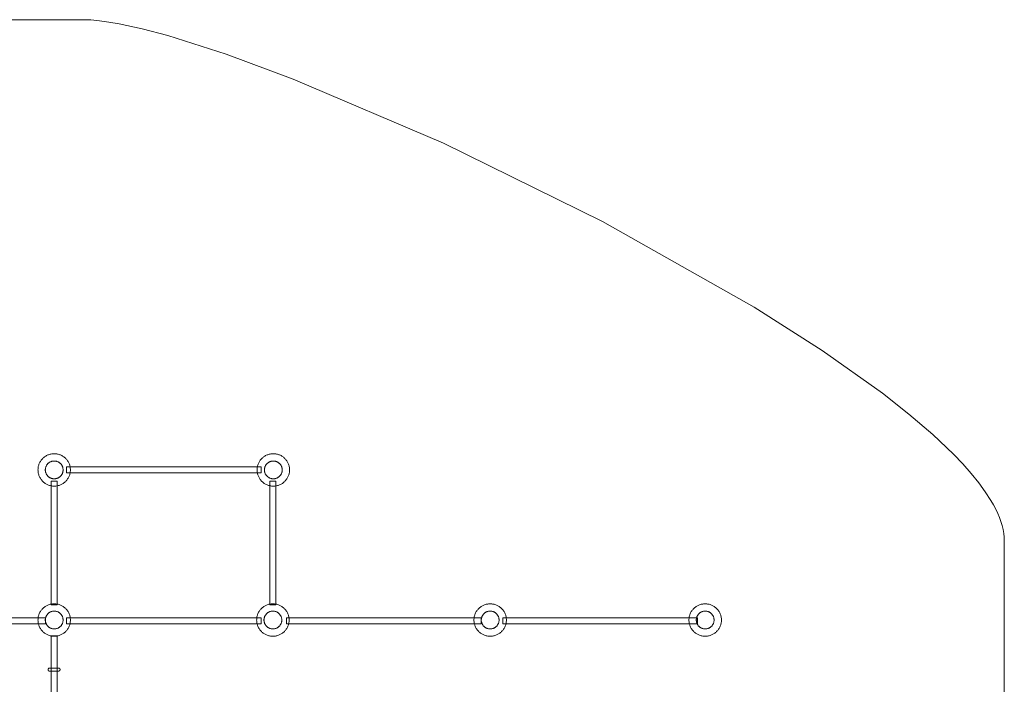
# Model space of a CAD drawing. Units: millimetres. Extents: x -71897 to -62917, y -17542 to -10572.
# Drawn here: x -68138 to -62917, y -14098 to -10572 of the extents above; entities that cross this region are included whole.
import ezdxf

# ---------------------------------------------------------------- set-up
doc = ezdxf.new("R2010")
doc.units = ezdxf.units.MM
doc.linetypes.add('K5LT32777', pattern=[0])
doc.layers.get('0').update_dxf_attribs({"true_color": 0x5890e1})

# ---------------------------------------------------------------- blocks, each defined once
blk = doc.blocks.new('U8')
at = {"color": 33, "linetype": 'K5LT32777', "lineweight": 18, "true_color": 0xe18f57}
blk.add_lwpolyline([(-67868.9, -13756.6), (-67869, -13752.1), (-67869.4, -13747.8), (-67869.9, -13743.5), (-67870.7, -13739.2), (-67871.6, -13735.1), (-67872.8, -13731), (-67874.1, -13727), (-67875.7, -13723.1), (-67877.4, -13719.3), (-67879.3, -13715.6), (-67881.4, -13712), (-67883.6, -13708.5), (-67886, -13705.1), (-67888.6, -13701.9), (-67891.3, -13698.8), (-67894.1, -13695.8), (-67897.1, -13692.9), (-67900.2, -13690.2), (-67903.5, -13687.7), (-67906.8, -13685.3), (-67910.3, -13683), (-67913.9, -13681), (-67917.6, -13679.1), (-67921.4, -13677.3), (-67925.4, -13675.8), (-67929.3, -13674.4), (-67933.4, -13673.3), (-67937.6, -13672.3), (-67941.8, -13671.6), (-67946.1, -13671), (-67950.5, -13670.7), (-67954.9, -13670.6), (-67959.3, -13670.7), (-67963.7, -13671), (-67968, -13671.6), (-67972.2, -13672.3), (-67976.4, -13673.3), (-67980.5, -13674.4), (-67984.5, -13675.8), (-67988.4, -13677.3), (-67992.2, -13679.1), (-67995.9, -13681), (-67999.5, -13683), (-68003, -13685.3), (-68006.3, -13687.7), (-68009.6, -13690.2), (-68012.7, -13692.9), (-68015.7, -13695.8), (-68018.6, -13698.8), (-68021.3, -13701.9), (-68023.8, -13705.1), (-68026.2, -13708.5), (-68028.4, -13712), (-68030.5, -13715.6), (-68032.4, -13719.3), (-68034.1, -13723.1), (-68035.7, -13727), (-68037, -13731), (-68038.2, -13735.1), (-68039.2, -13739.2), (-68039.9, -13743.5), (-68040.5, -13747.8), (-68040.8, -13752.1), (-68040.9, -13756.6), (-68040.8, -13761), (-68040.5, -13765.4), (-68039.9, -13769.7), (-68039.2, -13773.9), (-68038.2, -13778), (-68037, -13782.1), (-68035.7, -13786.1), (-68034.1, -13790), (-68032.4, -13793.8), (-68030.5, -13797.5), (-68028.4, -13801.1), (-68026.2, -13804.6), (-68023.8, -13808), (-68021.3, -13811.3), (-68018.6, -13814.4), (-68015.7, -13817.4), (-68012.7, -13820.2), (-68009.6, -13822.9), (-68006.3, -13825.5), (-68003, -13827.9), (-67999.5, -13830.1), (-67995.9, -13832.2), (-67992.2, -13834.1), (-67988.4, -13835.8), (-67984.5, -13837.3), (-67980.5, -13838.7), (-67976.4, -13839.9), (-67972.2, -13840.8), (-67968, -13841.6), (-67963.7, -13842.1), (-67959.3, -13842.5), (-67954.9, -13842.6), (-67950.5, -13842.5), (-67946.1, -13842.1), (-67941.8, -13841.6), (-67937.6, -13840.8), (-67933.4, -13839.9), (-67929.3, -13838.7), (-67925.4, -13837.3), (-67921.4, -13835.8), (-67917.6, -13834.1), (-67913.9, -13832.2), (-67910.3, -13830.1), (-67906.8, -13827.9), (-67903.5, -13825.5), (-67900.2, -13822.9), (-67897.1, -13820.2), (-67894.1, -13817.4), (-67891.3, -13814.4), (-67888.6, -13811.3), (-67886, -13808), (-67883.6, -13804.6), (-67881.4, -13801.1), (-67879.3, -13797.5), (-67877.4, -13793.8), (-67875.7, -13790), (-67874.1, -13786.1), (-67872.8, -13782.1), (-67871.6, -13778), (-67870.7, -13773.9), (-67869.9, -13769.7), (-67869.4, -13765.4), (-67869, -13761)], close=True, dxfattribs=at)
blk = doc.blocks.new('U9')
at = {"color": 33, "linetype": 'K5LT32777', "lineweight": 18, "true_color": 0xe18f57}
blk.add_lwpolyline([(-67907.7, -13756.6), (-67907.8, -13754.1), (-67908, -13751.7), (-67908.3, -13749.4), (-67908.7, -13747.1), (-67909.2, -13744.8), (-67909.8, -13742.5), (-67910.6, -13740.4), (-67911.4, -13738.2), (-67912.4, -13736.1), (-67913.4, -13734.1), (-67914.6, -13732.1), (-67915.8, -13730.2), (-67917.1, -13728.3), (-67918.5, -13726.6), (-67920, -13724.8), (-67921.5, -13723.2), (-67923.2, -13721.6), (-67924.9, -13720.2), (-67926.7, -13718.8), (-67928.5, -13717.4), (-67930.4, -13716.2), (-67932.4, -13715.1), (-67934.5, -13714), (-67936.5, -13713.1), (-67938.7, -13712.2), (-67940.9, -13711.5), (-67943.1, -13710.9), (-67945.4, -13710.3), (-67947.7, -13709.9), (-67950.1, -13709.6), (-67952.5, -13709.4), (-67954.9, -13709.4), (-67957.3, -13709.4), (-67959.7, -13709.6), (-67962.1, -13709.9), (-67964.4, -13710.3), (-67966.7, -13710.9), (-67968.9, -13711.5), (-67971.1, -13712.2), (-67973.3, -13713.1), (-67975.4, -13714), (-67977.4, -13715.1), (-67979.4, -13716.2), (-67981.3, -13717.4), (-67983.1, -13718.8), (-67984.9, -13720.2), (-67986.6, -13721.6), (-67988.3, -13723.2), (-67989.8, -13724.8), (-67991.3, -13726.6), (-67992.7, -13728.3), (-67994, -13730.2), (-67995.3, -13732.1), (-67996.4, -13734.1), (-67997.4, -13736.1), (-67998.4, -13738.2), (-67999.2, -13740.4), (-68000, -13742.5), (-68000.6, -13744.8), (-68001.1, -13747.1), (-68001.6, -13749.4), (-68001.9, -13751.7), (-68002, -13754.1), (-68002.1, -13756.6), (-68002, -13759), (-68001.9, -13761.4), (-68001.6, -13763.7), (-68001.1, -13766.1), (-68000.6, -13768.4), (-68000, -13770.6), (-67999.2, -13772.8), (-67998.4, -13774.9), (-67997.4, -13777), (-67996.4, -13779.1), (-67995.3, -13781), (-67994, -13782.9), (-67992.7, -13784.8), (-67991.3, -13786.6), (-67989.8, -13788.3), (-67988.3, -13789.9), (-67986.6, -13791.5), (-67984.9, -13793), (-67983.1, -13794.4), (-67981.3, -13795.7), (-67979.4, -13796.9), (-67977.4, -13798.1), (-67975.4, -13799.1), (-67973.3, -13800), (-67971.1, -13800.9), (-67968.9, -13801.6), (-67966.7, -13802.3), (-67964.4, -13802.8), (-67962.1, -13803.2), (-67959.7, -13803.5), (-67957.3, -13803.7), (-67954.9, -13803.8), (-67952.5, -13803.7), (-67950.1, -13803.5), (-67947.7, -13803.2), (-67945.4, -13802.8), (-67943.1, -13802.3), (-67940.9, -13801.6), (-67938.7, -13800.9), (-67936.5, -13800), (-67934.5, -13799.1), (-67932.4, -13798.1), (-67930.4, -13796.9), (-67928.5, -13795.7), (-67926.7, -13794.4), (-67924.9, -13793), (-67923.2, -13791.5), (-67921.5, -13789.9), (-67920, -13788.3), (-67918.5, -13786.6), (-67917.1, -13784.8), (-67915.8, -13782.9), (-67914.6, -13781), (-67913.4, -13779.1), (-67912.4, -13777), (-67911.4, -13774.9), (-67910.6, -13772.8), (-67909.8, -13770.6), (-67909.2, -13768.4), (-67908.7, -13766.1), (-67908.3, -13763.7), (-67908, -13761.4), (-67907.8, -13759)], close=True, dxfattribs=at)
blk = doc.blocks.new('U10')
at = {"color": 33, "linetype": 'K5LT32777', "lineweight": 18, "true_color": 0xe18f57}
blk.add_lwpolyline([(-67868.9, -12960.3), (-67869, -12955.9), (-67869.4, -12951.5), (-67869.9, -12947.2), (-67870.7, -12943), (-67871.6, -12938.8), (-67872.8, -12934.7), (-67874.1, -12930.7), (-67875.7, -12926.8), (-67877.4, -12923), (-67879.3, -12919.3), (-67881.4, -12915.7), (-67883.6, -12912.2), (-67886, -12908.8), (-67888.6, -12905.6), (-67891.3, -12902.5), (-67894.1, -12899.5), (-67897.1, -12896.6), (-67900.2, -12893.9), (-67903.5, -12891.4), (-67906.8, -12889), (-67910.3, -12886.7), (-67913.9, -12884.7), (-67917.6, -12882.8), (-67921.4, -12881), (-67925.4, -12879.5), (-67929.3, -12878.2), (-67933.4, -12877), (-67937.6, -12876), (-67941.8, -12875.3), (-67946.1, -12874.7), (-67950.5, -12874.4), (-67954.9, -12874.3), (-67959.3, -12874.4), (-67963.7, -12874.7), (-67968, -12875.3), (-67972.2, -12876), (-67976.4, -12877), (-67980.5, -12878.2), (-67984.5, -12879.5), (-67988.4, -12881), (-67992.2, -12882.8), (-67995.9, -12884.7), (-67999.5, -12886.7), (-68003, -12889), (-68006.3, -12891.4), (-68009.6, -12893.9), (-68012.7, -12896.6), (-68015.7, -12899.5), (-68018.6, -12902.5), (-68021.3, -12905.6), (-68023.8, -12908.8), (-68026.2, -12912.2), (-68028.4, -12915.7), (-68030.5, -12919.3), (-68032.4, -12923), (-68034.1, -12926.8), (-68035.7, -12930.7), (-68037, -12934.7), (-68038.2, -12938.8), (-68039.2, -12943), (-68039.9, -12947.2), (-68040.5, -12951.5), (-68040.8, -12955.9), (-68040.9, -12960.3), (-68040.8, -12964.7), (-68040.5, -12969.1), (-68039.9, -12973.4), (-68039.2, -12977.6), (-68038.2, -12981.8), (-68037, -12985.8), (-68035.7, -12989.8), (-68034.1, -12993.7), (-68032.4, -12997.5), (-68030.5, -13001.3), (-68028.4, -13004.9), (-68026.2, -13008.3), (-68023.8, -13011.7), (-68021.3, -13015), (-68018.6, -13018.1), (-68015.7, -13021.1), (-68012.7, -13023.9), (-68009.6, -13026.6), (-68006.3, -13029.2), (-68003, -13031.6), (-67999.5, -13033.8), (-67995.9, -13035.9), (-67992.2, -13037.8), (-67988.4, -13039.5), (-67984.5, -13041.1), (-67980.5, -13042.4), (-67976.4, -13043.6), (-67972.2, -13044.5), (-67968, -13045.3), (-67963.7, -13045.8), (-67959.3, -13046.2), (-67954.9, -13046.3), (-67950.5, -13046.2), (-67946.1, -13045.8), (-67941.8, -13045.3), (-67937.6, -13044.5), (-67933.4, -13043.6), (-67929.3, -13042.4), (-67925.4, -13041.1), (-67921.4, -13039.5), (-67917.6, -13037.8), (-67913.9, -13035.9), (-67910.3, -13033.8), (-67906.8, -13031.6), (-67903.5, -13029.2), (-67900.2, -13026.6), (-67897.1, -13023.9), (-67894.1, -13021.1), (-67891.3, -13018.1), (-67888.6, -13015), (-67886, -13011.7), (-67883.6, -13008.3), (-67881.4, -13004.9), (-67879.3, -13001.3), (-67877.4, -12997.5), (-67875.7, -12993.7), (-67874.1, -12989.8), (-67872.8, -12985.8), (-67871.6, -12981.8), (-67870.7, -12977.6), (-67869.9, -12973.4), (-67869.4, -12969.1), (-67869, -12964.7)], close=True, dxfattribs=at)
blk = doc.blocks.new('U11')
at = {"color": 33, "linetype": 'K5LT32777', "lineweight": 18, "true_color": 0xe18f57}
blk.add_lwpolyline([(-67907.7, -12960.3), (-67907.8, -12957.9), (-67908, -12955.5), (-67908.3, -12953.1), (-67908.7, -12950.8), (-67909.2, -12948.5), (-67909.8, -12946.3), (-67910.6, -12944.1), (-67911.4, -12941.9), (-67912.4, -12939.8), (-67913.4, -12937.8), (-67914.6, -12935.8), (-67915.8, -12933.9), (-67917.1, -12932.1), (-67918.5, -12930.3), (-67920, -12928.6), (-67921.5, -12926.9), (-67923.2, -12925.4), (-67924.9, -12923.9), (-67926.7, -12922.5), (-67928.5, -12921.2), (-67930.4, -12919.9), (-67932.4, -12918.8), (-67934.5, -12917.7), (-67936.5, -12916.8), (-67938.7, -12916), (-67940.9, -12915.2), (-67943.1, -12914.6), (-67945.4, -12914.1), (-67947.7, -12913.6), (-67950.1, -12913.3), (-67952.5, -12913.2), (-67954.9, -12913.1), (-67957.3, -12913.2), (-67959.7, -12913.3), (-67962.1, -12913.6), (-67964.4, -12914.1), (-67966.7, -12914.6), (-67968.9, -12915.2), (-67971.1, -12916), (-67973.3, -12916.8), (-67975.4, -12917.7), (-67977.4, -12918.8), (-67979.4, -12919.9), (-67981.3, -12921.2), (-67983.1, -12922.5), (-67984.9, -12923.9), (-67986.6, -12925.4), (-67988.3, -12926.9), (-67989.8, -12928.6), (-67991.3, -12930.3), (-67992.7, -12932.1), (-67994, -12933.9), (-67995.3, -12935.8), (-67996.4, -12937.8), (-67997.4, -12939.8), (-67998.4, -12941.9), (-67999.2, -12944.1), (-68000, -12946.3), (-68000.6, -12948.5), (-68001.1, -12950.8), (-68001.6, -12953.1), (-68001.9, -12955.5), (-68002, -12957.9), (-68002.1, -12960.3), (-68002, -12962.7), (-68001.9, -12965.1), (-68001.6, -12967.5), (-68001.1, -12969.8), (-68000.6, -12972.1), (-68000, -12974.3), (-67999.2, -12976.5), (-67998.4, -12978.6), (-67997.4, -12980.7), (-67996.4, -12982.8), (-67995.3, -12984.7), (-67994, -12986.7), (-67992.7, -12988.5), (-67991.3, -12990.3), (-67989.8, -12992), (-67988.3, -12993.6), (-67986.6, -12995.2), (-67984.9, -12996.7), (-67983.1, -12998.1), (-67981.3, -12999.4), (-67979.4, -13000.6), (-67977.4, -13001.8), (-67975.4, -13002.8), (-67973.3, -13003.8), (-67971.1, -13004.6), (-67968.9, -13005.4), (-67966.7, -13006), (-67964.4, -13006.5), (-67962.1, -13006.9), (-67959.7, -13007.2), (-67957.3, -13007.4), (-67954.9, -13007.5), (-67952.5, -13007.4), (-67950.1, -13007.2), (-67947.7, -13006.9), (-67945.4, -13006.5), (-67943.1, -13006), (-67940.9, -13005.4), (-67938.7, -13004.6), (-67936.5, -13003.8), (-67934.5, -13002.8), (-67932.4, -13001.8), (-67930.4, -13000.6), (-67928.5, -12999.4), (-67926.7, -12998.1), (-67924.9, -12996.7), (-67923.2, -12995.2), (-67921.5, -12993.6), (-67920, -12992), (-67918.5, -12990.3), (-67917.1, -12988.5), (-67915.8, -12986.7), (-67914.6, -12984.7), (-67913.4, -12982.8), (-67912.4, -12980.7), (-67911.4, -12978.6), (-67910.6, -12976.5), (-67909.8, -12974.3), (-67909.2, -12972.1), (-67908.7, -12969.8), (-67908.3, -12967.5), (-67908, -12965.1), (-67907.8, -12962.7)], close=True, dxfattribs=at)
blk = doc.blocks.new('U12')
at = {"color": 33, "linetype": 'K5LT32777', "lineweight": 18, "true_color": 0xe18f57}
blk.add_lwpolyline([(-66707, -12960.3), (-66707.1, -12955.9), (-66707.4, -12951.5), (-66708, -12947.2), (-66708.7, -12943), (-66709.7, -12938.8), (-66710.9, -12934.7), (-66712.2, -12930.7), (-66713.7, -12926.8), (-66715.5, -12923), (-66717.4, -12919.3), (-66719.4, -12915.7), (-66721.7, -12912.2), (-66724.1, -12908.8), (-66726.6, -12905.6), (-66729.3, -12902.5), (-66732.2, -12899.5), (-66735.2, -12896.6), (-66738.3, -12893.9), (-66741.5, -12891.4), (-66744.9, -12889), (-66748.4, -12886.7), (-66752, -12884.7), (-66755.7, -12882.8), (-66759.5, -12881), (-66763.4, -12879.5), (-66767.4, -12878.2), (-66771.5, -12877), (-66775.7, -12876), (-66779.9, -12875.3), (-66784.2, -12874.7), (-66788.6, -12874.4), (-66793, -12874.3), (-66797.4, -12874.4), (-66801.8, -12874.7), (-66806.1, -12875.3), (-66810.3, -12876), (-66814.5, -12877), (-66818.5, -12878.2), (-66822.5, -12879.5), (-66826.4, -12881), (-66830.3, -12882.8), (-66834, -12884.7), (-66837.6, -12886.7), (-66841, -12889), (-66844.4, -12891.4), (-66847.7, -12893.9), (-66850.8, -12896.6), (-66853.8, -12899.5), (-66856.6, -12902.5), (-66859.3, -12905.6), (-66861.9, -12908.8), (-66864.3, -12912.2), (-66866.5, -12915.7), (-66868.6, -12919.3), (-66870.5, -12923), (-66872.2, -12926.8), (-66873.8, -12930.7), (-66875.1, -12934.7), (-66876.3, -12938.8), (-66877.2, -12943), (-66878, -12947.2), (-66878.5, -12951.5), (-66878.9, -12955.9), (-66879, -12960.3), (-66878.9, -12964.7), (-66878.5, -12969.1), (-66878, -12973.4), (-66877.2, -12977.6), (-66876.3, -12981.8), (-66875.1, -12985.8), (-66873.8, -12989.8), (-66872.2, -12993.7), (-66870.5, -12997.5), (-66868.6, -13001.3), (-66866.5, -13004.9), (-66864.3, -13008.3), (-66861.9, -13011.7), (-66859.3, -13015), (-66856.6, -13018.1), (-66853.8, -13021.1), (-66850.8, -13023.9), (-66847.7, -13026.6), (-66844.4, -13029.2), (-66841, -13031.6), (-66837.6, -13033.8), (-66834, -13035.9), (-66830.3, -13037.8), (-66826.4, -13039.5), (-66822.5, -13041.1), (-66818.5, -13042.4), (-66814.5, -13043.6), (-66810.3, -13044.5), (-66806.1, -13045.3), (-66801.8, -13045.8), (-66797.4, -13046.2), (-66793, -13046.3), (-66788.6, -13046.2), (-66784.2, -13045.8), (-66779.9, -13045.3), (-66775.7, -13044.5), (-66771.5, -13043.6), (-66767.4, -13042.4), (-66763.4, -13041.1), (-66759.5, -13039.5), (-66755.7, -13037.8), (-66752, -13035.9), (-66748.4, -13033.8), (-66744.9, -13031.6), (-66741.5, -13029.2), (-66738.3, -13026.6), (-66735.2, -13023.9), (-66732.2, -13021.1), (-66729.3, -13018.1), (-66726.6, -13015), (-66724.1, -13011.7), (-66721.7, -13008.3), (-66719.4, -13004.9), (-66717.4, -13001.3), (-66715.5, -12997.5), (-66713.7, -12993.7), (-66712.2, -12989.8), (-66710.9, -12985.8), (-66709.7, -12981.8), (-66708.7, -12977.6), (-66708, -12973.4), (-66707.4, -12969.1), (-66707.1, -12964.7)], close=True, dxfattribs=at)
blk = doc.blocks.new('U13')
at = {"color": 33, "linetype": 'K5LT32777', "lineweight": 18, "true_color": 0xe18f57}
blk.add_lwpolyline([(-66745.8, -12960.3), (-66745.9, -12957.9), (-66746, -12955.5), (-66746.3, -12953.1), (-66746.8, -12950.8), (-66747.3, -12948.5), (-66747.9, -12946.3), (-66748.7, -12944.1), (-66749.5, -12941.9), (-66750.5, -12939.8), (-66751.5, -12937.8), (-66752.6, -12935.8), (-66753.9, -12933.9), (-66755.2, -12932.1), (-66756.6, -12930.3), (-66758.1, -12928.6), (-66759.6, -12926.9), (-66761.3, -12925.4), (-66763, -12923.9), (-66764.8, -12922.5), (-66766.6, -12921.2), (-66768.5, -12919.9), (-66770.5, -12918.8), (-66772.5, -12917.7), (-66774.6, -12916.8), (-66776.8, -12916), (-66779, -12915.2), (-66781.2, -12914.6), (-66783.5, -12914.1), (-66785.8, -12913.6), (-66788.2, -12913.3), (-66790.6, -12913.2), (-66793, -12913.1), (-66795.4, -12913.2), (-66797.8, -12913.3), (-66800.2, -12913.6), (-66802.5, -12914.1), (-66804.8, -12914.6), (-66807, -12915.2), (-66809.2, -12916), (-66811.3, -12916.8), (-66813.4, -12917.7), (-66815.5, -12918.8), (-66817.4, -12919.9), (-66819.4, -12921.2), (-66821.2, -12922.5), (-66823, -12923.9), (-66824.7, -12925.4), (-66826.3, -12926.9), (-66827.9, -12928.6), (-66829.4, -12930.3), (-66830.8, -12932.1), (-66832.1, -12933.9), (-66833.3, -12935.8), (-66834.5, -12937.8), (-66835.5, -12939.8), (-66836.5, -12941.9), (-66837.3, -12944.1), (-66838.1, -12946.3), (-66838.7, -12948.5), (-66839.2, -12950.8), (-66839.6, -12953.1), (-66839.9, -12955.5), (-66840.1, -12957.9), (-66840.2, -12960.3), (-66840.1, -12962.7), (-66839.9, -12965.1), (-66839.6, -12967.5), (-66839.2, -12969.8), (-66838.7, -12972.1), (-66838.1, -12974.3), (-66837.3, -12976.5), (-66836.5, -12978.6), (-66835.5, -12980.7), (-66834.5, -12982.8), (-66833.3, -12984.7), (-66832.1, -12986.7), (-66830.8, -12988.5), (-66829.4, -12990.3), (-66827.9, -12992), (-66826.3, -12993.6), (-66824.7, -12995.2), (-66823, -12996.7), (-66821.2, -12998.1), (-66819.4, -12999.4), (-66817.4, -13000.6), (-66815.5, -13001.8), (-66813.4, -13002.8), (-66811.3, -13003.8), (-66809.2, -13004.6), (-66807, -13005.4), (-66804.8, -13006), (-66802.5, -13006.5), (-66800.2, -13006.9), (-66797.8, -13007.2), (-66795.4, -13007.4), (-66793, -13007.5), (-66790.6, -13007.4), (-66788.2, -13007.2), (-66785.8, -13006.9), (-66783.5, -13006.5), (-66781.2, -13006), (-66779, -13005.4), (-66776.8, -13004.6), (-66774.6, -13003.8), (-66772.5, -13002.8), (-66770.5, -13001.8), (-66768.5, -13000.6), (-66766.6, -12999.4), (-66764.8, -12998.1), (-66763, -12996.7), (-66761.3, -12995.2), (-66759.6, -12993.6), (-66758.1, -12992), (-66756.6, -12990.3), (-66755.2, -12988.5), (-66753.9, -12986.7), (-66752.6, -12984.7), (-66751.5, -12982.8), (-66750.5, -12980.7), (-66749.5, -12978.6), (-66748.7, -12976.5), (-66747.9, -12974.3), (-66747.3, -12972.1), (-66746.8, -12969.8), (-66746.3, -12967.5), (-66746, -12965.1), (-66745.9, -12962.7)], close=True, dxfattribs=at)
blk = doc.blocks.new('U16')
at = {"color": 33, "linetype": 'K5LT32777', "lineweight": 18, "true_color": 0xe18f57}
blk.add_lwpolyline([(-66709.4, -13756.6), (-66709.5, -13752.1), (-66709.8, -13747.8), (-66710.4, -13743.5), (-66711.1, -13739.2), (-66712.1, -13735.1), (-66713.2, -13731), (-66714.6, -13727), (-66716.1, -13723.1), (-66717.9, -13719.3), (-66719.8, -13715.6), (-66721.8, -13712), (-66724.1, -13708.5), (-66726.5, -13705.1), (-66729, -13701.9), (-66731.7, -13698.8), (-66734.6, -13695.8), (-66737.6, -13692.9), (-66740.7, -13690.2), (-66743.9, -13687.7), (-66747.3, -13685.3), (-66750.8, -13683), (-66754.4, -13681), (-66758.1, -13679.1), (-66761.9, -13677.3), (-66765.8, -13675.8), (-66769.8, -13674.4), (-66773.9, -13673.3), (-66778.1, -13672.3), (-66782.3, -13671.6), (-66786.6, -13671), (-66791, -13670.7), (-66795.4, -13670.6), (-66799.8, -13670.7), (-66804.2, -13671), (-66808.5, -13671.6), (-66812.7, -13672.3), (-66816.9, -13673.3), (-66820.9, -13674.4), (-66824.9, -13675.8), (-66828.8, -13677.3), (-66832.6, -13679.1), (-66836.3, -13681), (-66840, -13683), (-66843.4, -13685.3), (-66846.8, -13687.7), (-66850.1, -13690.2), (-66853.2, -13692.9), (-66856.2, -13695.8), (-66859, -13698.8), (-66861.7, -13701.9), (-66864.3, -13705.1), (-66866.7, -13708.5), (-66868.9, -13712), (-66871, -13715.6), (-66872.9, -13719.3), (-66874.6, -13723.1), (-66876.2, -13727), (-66877.5, -13731), (-66878.7, -13735.1), (-66879.6, -13739.2), (-66880.4, -13743.5), (-66880.9, -13747.8), (-66881.3, -13752.1), (-66881.4, -13756.6), (-66881.3, -13761), (-66880.9, -13765.4), (-66880.4, -13769.7), (-66879.6, -13773.9), (-66878.7, -13778), (-66877.5, -13782.1), (-66876.2, -13786.1), (-66874.6, -13790), (-66872.9, -13793.8), (-66871, -13797.5), (-66868.9, -13801.1), (-66866.7, -13804.6), (-66864.3, -13808), (-66861.7, -13811.3), (-66859, -13814.4), (-66856.2, -13817.4), (-66853.2, -13820.2), (-66850.1, -13822.9), (-66846.8, -13825.5), (-66843.4, -13827.9), (-66840, -13830.1), (-66836.3, -13832.2), (-66832.6, -13834.1), (-66828.8, -13835.8), (-66824.9, -13837.3), (-66820.9, -13838.7), (-66816.9, -13839.9), (-66812.7, -13840.8), (-66808.5, -13841.6), (-66804.2, -13842.1), (-66799.8, -13842.5), (-66795.4, -13842.6), (-66791, -13842.5), (-66786.6, -13842.1), (-66782.3, -13841.6), (-66778.1, -13840.8), (-66773.9, -13839.9), (-66769.8, -13838.7), (-66765.8, -13837.3), (-66761.9, -13835.8), (-66758.1, -13834.1), (-66754.4, -13832.2), (-66750.8, -13830.1), (-66747.3, -13827.9), (-66743.9, -13825.5), (-66740.7, -13822.9), (-66737.6, -13820.2), (-66734.6, -13817.4), (-66731.7, -13814.4), (-66729, -13811.3), (-66726.5, -13808), (-66724.1, -13804.6), (-66721.8, -13801.1), (-66719.8, -13797.5), (-66717.9, -13793.8), (-66716.1, -13790), (-66714.6, -13786.1), (-66713.2, -13782.1), (-66712.1, -13778), (-66711.1, -13773.9), (-66710.4, -13769.7), (-66709.8, -13765.4), (-66709.5, -13761)], close=True, dxfattribs=at)
blk = doc.blocks.new('U17')
at = {"color": 33, "linetype": 'K5LT32777', "lineweight": 18, "true_color": 0xe18f57}
blk.add_lwpolyline([(-66748.2, -13756.6), (-66748.2, -13754.1), (-66748.4, -13751.7), (-66748.7, -13749.4), (-66749.1, -13747.1), (-66749.7, -13744.8), (-66750.3, -13742.5), (-66751.1, -13740.4), (-66751.9, -13738.2), (-66752.8, -13736.1), (-66753.9, -13734.1), (-66755, -13732.1), (-66756.2, -13730.2), (-66757.6, -13728.3), (-66759, -13726.6), (-66760.5, -13724.8), (-66762, -13723.2), (-66763.7, -13721.6), (-66765.4, -13720.2), (-66767.1, -13718.8), (-66769, -13717.4), (-66770.9, -13716.2), (-66772.9, -13715.1), (-66774.9, -13714), (-66777, -13713.1), (-66779.2, -13712.2), (-66781.4, -13711.5), (-66783.6, -13710.9), (-66785.9, -13710.3), (-66788.2, -13709.9), (-66790.6, -13709.6), (-66792.9, -13709.4), (-66795.4, -13709.4), (-66797.8, -13709.4), (-66800.2, -13709.6), (-66802.6, -13709.9), (-66804.9, -13710.3), (-66807.2, -13710.9), (-66809.4, -13711.5), (-66811.6, -13712.2), (-66813.7, -13713.1), (-66815.8, -13714), (-66817.9, -13715.1), (-66819.8, -13716.2), (-66821.7, -13717.4), (-66823.6, -13718.8), (-66825.4, -13720.2), (-66827.1, -13721.6), (-66828.7, -13723.2), (-66830.3, -13724.8), (-66831.8, -13726.6), (-66833.2, -13728.3), (-66834.5, -13730.2), (-66835.7, -13732.1), (-66836.9, -13734.1), (-66837.9, -13736.1), (-66838.9, -13738.2), (-66839.7, -13740.4), (-66840.4, -13742.5), (-66841.1, -13744.8), (-66841.6, -13747.1), (-66842, -13749.4), (-66842.3, -13751.7), (-66842.5, -13754.1), (-66842.6, -13756.6), (-66842.5, -13759), (-66842.3, -13761.4), (-66842, -13763.7), (-66841.6, -13766.1), (-66841.1, -13768.4), (-66840.4, -13770.6), (-66839.7, -13772.8), (-66838.9, -13774.9), (-66837.9, -13777), (-66836.9, -13779.1), (-66835.7, -13781), (-66834.5, -13782.9), (-66833.2, -13784.8), (-66831.8, -13786.6), (-66830.3, -13788.3), (-66828.7, -13789.9), (-66827.1, -13791.5), (-66825.4, -13793), (-66823.6, -13794.4), (-66821.7, -13795.7), (-66819.8, -13796.9), (-66817.9, -13798.1), (-66815.8, -13799.1), (-66813.7, -13800), (-66811.6, -13800.9), (-66809.4, -13801.6), (-66807.2, -13802.3), (-66804.9, -13802.8), (-66802.6, -13803.2), (-66800.2, -13803.5), (-66797.8, -13803.7), (-66795.4, -13803.8), (-66792.9, -13803.7), (-66790.6, -13803.5), (-66788.2, -13803.2), (-66785.9, -13802.8), (-66783.6, -13802.3), (-66781.4, -13801.6), (-66779.2, -13800.9), (-66777, -13800), (-66774.9, -13799.1), (-66772.9, -13798.1), (-66770.9, -13796.9), (-66769, -13795.7), (-66767.1, -13794.4), (-66765.4, -13793), (-66763.7, -13791.5), (-66762, -13789.9), (-66760.5, -13788.3), (-66759, -13786.6), (-66757.6, -13784.8), (-66756.2, -13782.9), (-66755, -13781), (-66753.9, -13779.1), (-66752.8, -13777), (-66751.9, -13774.9), (-66751.1, -13772.8), (-66750.3, -13770.6), (-66749.7, -13768.4), (-66749.1, -13766.1), (-66748.7, -13763.7), (-66748.4, -13761.4), (-66748.2, -13759)], close=True, dxfattribs=at)
blk = doc.blocks.new('U18')
at = {"color": 33, "linetype": 'K5LT32777', "lineweight": 18, "true_color": 0xe18f57}
blk.add_lwpolyline([(-65557.1, -13756.6), (-65557.2, -13752.1), (-65557.5, -13747.8), (-65558.1, -13743.5), (-65558.8, -13739.2), (-65559.8, -13735.1), (-65560.9, -13731), (-65562.3, -13727), (-65563.8, -13723.1), (-65565.6, -13719.3), (-65567.5, -13715.6), (-65569.5, -13712), (-65571.8, -13708.5), (-65574.2, -13705.1), (-65576.7, -13701.9), (-65579.4, -13698.8), (-65582.3, -13695.8), (-65585.3, -13692.9), (-65588.4, -13690.2), (-65591.6, -13687.7), (-65595, -13685.3), (-65598.5, -13683), (-65602.1, -13681), (-65605.8, -13679.1), (-65609.6, -13677.3), (-65613.5, -13675.8), (-65617.5, -13674.4), (-65621.6, -13673.3), (-65625.7, -13672.3), (-65630, -13671.6), (-65634.3, -13671), (-65638.6, -13670.7), (-65643.1, -13670.6), (-65647.5, -13670.7), (-65651.8, -13671), (-65656.1, -13671.6), (-65660.4, -13672.3), (-65664.5, -13673.3), (-65668.6, -13674.4), (-65672.6, -13675.8), (-65676.5, -13677.3), (-65680.3, -13679.1), (-65684, -13681), (-65687.6, -13683), (-65691.1, -13685.3), (-65694.5, -13687.7), (-65697.7, -13690.2), (-65700.9, -13692.9), (-65703.9, -13695.8), (-65706.7, -13698.8), (-65709.4, -13701.9), (-65712, -13705.1), (-65714.4, -13708.5), (-65716.6, -13712), (-65718.7, -13715.6), (-65720.6, -13719.3), (-65722.3, -13723.1), (-65723.8, -13727), (-65725.2, -13731), (-65726.4, -13735.1), (-65727.3, -13739.2), (-65728.1, -13743.5), (-65728.6, -13747.8), (-65729, -13752.1), (-65729.1, -13756.6), (-65729, -13761), (-65728.6, -13765.4), (-65728.1, -13769.7), (-65727.3, -13773.9), (-65726.4, -13778), (-65725.2, -13782.1), (-65723.8, -13786.1), (-65722.3, -13790), (-65720.6, -13793.8), (-65718.7, -13797.5), (-65716.6, -13801.1), (-65714.4, -13804.6), (-65712, -13808), (-65709.4, -13811.3), (-65706.7, -13814.4), (-65703.9, -13817.4), (-65700.9, -13820.2), (-65697.7, -13822.9), (-65694.5, -13825.5), (-65691.1, -13827.9), (-65687.6, -13830.1), (-65684, -13832.2), (-65680.3, -13834.1), (-65676.5, -13835.8), (-65672.6, -13837.3), (-65668.6, -13838.7), (-65664.5, -13839.9), (-65660.4, -13840.8), (-65656.1, -13841.6), (-65651.8, -13842.1), (-65647.5, -13842.5), (-65643.1, -13842.6), (-65638.6, -13842.5), (-65634.3, -13842.1), (-65630, -13841.6), (-65625.7, -13840.8), (-65621.6, -13839.9), (-65617.5, -13838.7), (-65613.5, -13837.3), (-65609.6, -13835.8), (-65605.8, -13834.1), (-65602.1, -13832.2), (-65598.5, -13830.1), (-65595, -13827.9), (-65591.6, -13825.5), (-65588.4, -13822.9), (-65585.3, -13820.2), (-65582.3, -13817.4), (-65579.4, -13814.4), (-65576.7, -13811.3), (-65574.2, -13808), (-65571.8, -13804.6), (-65569.5, -13801.1), (-65567.5, -13797.5), (-65565.6, -13793.8), (-65563.8, -13790), (-65562.3, -13786.1), (-65560.9, -13782.1), (-65559.8, -13778), (-65558.8, -13773.9), (-65558.1, -13769.7), (-65557.5, -13765.4), (-65557.2, -13761)], close=True, dxfattribs=at)
blk = doc.blocks.new('U19')
at = {"color": 33, "linetype": 'K5LT32777', "lineweight": 18, "true_color": 0xe18f57}
blk.add_lwpolyline([(-65595.9, -13756.6), (-65595.9, -13754.1), (-65596.1, -13751.7), (-65596.4, -13749.4), (-65596.8, -13747.1), (-65597.4, -13744.8), (-65598, -13742.5), (-65598.7, -13740.4), (-65599.6, -13738.2), (-65600.5, -13736.1), (-65601.6, -13734.1), (-65602.7, -13732.1), (-65603.9, -13730.2), (-65605.3, -13728.3), (-65606.7, -13726.6), (-65608.1, -13724.8), (-65609.7, -13723.2), (-65611.3, -13721.6), (-65613.1, -13720.2), (-65614.8, -13718.8), (-65616.7, -13717.4), (-65618.6, -13716.2), (-65620.6, -13715.1), (-65622.6, -13714), (-65624.7, -13713.1), (-65626.8, -13712.2), (-65629, -13711.5), (-65631.3, -13710.9), (-65633.6, -13710.3), (-65635.9, -13709.9), (-65638.2, -13709.6), (-65640.6, -13709.4), (-65643.1, -13709.4), (-65645.5, -13709.4), (-65647.9, -13709.6), (-65650.2, -13709.9), (-65652.6, -13710.3), (-65654.8, -13710.9), (-65657.1, -13711.5), (-65659.3, -13712.2), (-65661.4, -13713.1), (-65663.5, -13714), (-65665.5, -13715.1), (-65667.5, -13716.2), (-65669.4, -13717.4), (-65671.3, -13718.8), (-65673.1, -13720.2), (-65674.8, -13721.6), (-65676.4, -13723.2), (-65678, -13724.8), (-65679.5, -13726.6), (-65680.9, -13728.3), (-65682.2, -13730.2), (-65683.4, -13732.1), (-65684.6, -13734.1), (-65685.6, -13736.1), (-65686.5, -13738.2), (-65687.4, -13740.4), (-65688.1, -13742.5), (-65688.8, -13744.8), (-65689.3, -13747.1), (-65689.7, -13749.4), (-65690, -13751.7), (-65690.2, -13754.1), (-65690.3, -13756.6), (-65690.2, -13759), (-65690, -13761.4), (-65689.7, -13763.7), (-65689.3, -13766.1), (-65688.8, -13768.4), (-65688.1, -13770.6), (-65687.4, -13772.8), (-65686.5, -13774.9), (-65685.6, -13777), (-65684.6, -13779.1), (-65683.4, -13781), (-65682.2, -13782.9), (-65680.9, -13784.8), (-65679.5, -13786.6), (-65678, -13788.3), (-65676.4, -13789.9), (-65674.8, -13791.5), (-65673.1, -13793), (-65671.3, -13794.4), (-65669.4, -13795.7), (-65667.5, -13796.9), (-65665.5, -13798.1), (-65663.5, -13799.1), (-65661.4, -13800), (-65659.3, -13800.9), (-65657.1, -13801.6), (-65654.8, -13802.3), (-65652.6, -13802.8), (-65650.2, -13803.2), (-65647.9, -13803.5), (-65645.5, -13803.7), (-65643.1, -13803.8), (-65640.6, -13803.7), (-65638.2, -13803.5), (-65635.9, -13803.2), (-65633.6, -13802.8), (-65631.3, -13802.3), (-65629, -13801.6), (-65626.8, -13800.9), (-65624.7, -13800), (-65622.6, -13799.1), (-65620.6, -13798.1), (-65618.6, -13796.9), (-65616.7, -13795.7), (-65614.8, -13794.4), (-65613.1, -13793), (-65611.3, -13791.5), (-65609.7, -13789.9), (-65608.1, -13788.3), (-65606.7, -13786.6), (-65605.3, -13784.8), (-65603.9, -13782.9), (-65602.7, -13781), (-65601.6, -13779.1), (-65600.5, -13777), (-65599.6, -13774.9), (-65598.7, -13772.8), (-65598, -13770.6), (-65597.4, -13768.4), (-65596.8, -13766.1), (-65596.4, -13763.7), (-65596.1, -13761.4), (-65595.9, -13759)], close=True, dxfattribs=at)
blk = doc.blocks.new('U20')
at = {"color": 33, "linetype": 'K5LT32777', "lineweight": 18, "true_color": 0xe18f57}
blk.add_lwpolyline([(-64416.9, -13756.6), (-64417, -13752.1), (-64417.3, -13747.8), (-64417.9, -13743.5), (-64418.6, -13739.2), (-64419.6, -13735.1), (-64420.8, -13731), (-64422.1, -13727), (-64423.7, -13723.1), (-64425.4, -13719.3), (-64427.3, -13715.6), (-64429.3, -13712), (-64431.6, -13708.5), (-64434, -13705.1), (-64436.5, -13701.9), (-64439.2, -13698.8), (-64442.1, -13695.8), (-64445.1, -13692.9), (-64448.2, -13690.2), (-64451.4, -13687.7), (-64454.8, -13685.3), (-64458.3, -13683), (-64461.9, -13681), (-64465.6, -13679.1), (-64469.4, -13677.3), (-64473.3, -13675.8), (-64477.3, -13674.4), (-64481.4, -13673.3), (-64485.6, -13672.3), (-64489.8, -13671.6), (-64494.1, -13671), (-64498.5, -13670.7), (-64502.9, -13670.6), (-64507.3, -13670.7), (-64511.7, -13671), (-64516, -13671.6), (-64520.2, -13672.3), (-64524.4, -13673.3), (-64528.4, -13674.4), (-64532.4, -13675.8), (-64536.3, -13677.3), (-64540.2, -13679.1), (-64543.9, -13681), (-64547.5, -13683), (-64551, -13685.3), (-64554.3, -13687.7), (-64557.6, -13690.2), (-64560.7, -13692.9), (-64563.7, -13695.8), (-64566.5, -13698.8), (-64569.2, -13701.9), (-64571.8, -13705.1), (-64574.2, -13708.5), (-64576.4, -13712), (-64578.5, -13715.6), (-64580.4, -13719.3), (-64582.1, -13723.1), (-64583.7, -13727), (-64585, -13731), (-64586.2, -13735.1), (-64587.1, -13739.2), (-64587.9, -13743.5), (-64588.4, -13747.8), (-64588.8, -13752.1), (-64588.9, -13756.6), (-64588.8, -13761), (-64588.4, -13765.4), (-64587.9, -13769.7), (-64587.1, -13773.9), (-64586.2, -13778), (-64585, -13782.1), (-64583.7, -13786.1), (-64582.1, -13790), (-64580.4, -13793.8), (-64578.5, -13797.5), (-64576.4, -13801.1), (-64574.2, -13804.6), (-64571.8, -13808), (-64569.2, -13811.3), (-64566.5, -13814.4), (-64563.7, -13817.4), (-64560.7, -13820.2), (-64557.6, -13822.9), (-64554.3, -13825.5), (-64551, -13827.9), (-64547.5, -13830.1), (-64543.9, -13832.2), (-64540.2, -13834.1), (-64536.3, -13835.8), (-64532.4, -13837.3), (-64528.4, -13838.7), (-64524.4, -13839.9), (-64520.2, -13840.8), (-64516, -13841.6), (-64511.7, -13842.1), (-64507.3, -13842.5), (-64502.9, -13842.6), (-64498.5, -13842.5), (-64494.1, -13842.1), (-64489.8, -13841.6), (-64485.6, -13840.8), (-64481.4, -13839.9), (-64477.3, -13838.7), (-64473.3, -13837.3), (-64469.4, -13835.8), (-64465.6, -13834.1), (-64461.9, -13832.2), (-64458.3, -13830.1), (-64454.8, -13827.9), (-64451.4, -13825.5), (-64448.2, -13822.9), (-64445.1, -13820.2), (-64442.1, -13817.4), (-64439.2, -13814.4), (-64436.5, -13811.3), (-64434, -13808), (-64431.6, -13804.6), (-64429.3, -13801.1), (-64427.3, -13797.5), (-64425.4, -13793.8), (-64423.7, -13790), (-64422.1, -13786.1), (-64420.8, -13782.1), (-64419.6, -13778), (-64418.6, -13773.9), (-64417.9, -13769.7), (-64417.3, -13765.4), (-64417, -13761)], close=True, dxfattribs=at)
blk = doc.blocks.new('U21')
at = {"color": 33, "linetype": 'K5LT32777', "lineweight": 18, "true_color": 0xe18f57}
blk.add_lwpolyline([(-64455.7, -13756.6), (-64455.8, -13754.1), (-64455.9, -13751.7), (-64456.2, -13749.4), (-64456.7, -13747.1), (-64457.2, -13744.8), (-64457.8, -13742.5), (-64458.6, -13740.4), (-64459.4, -13738.2), (-64460.4, -13736.1), (-64461.4, -13734.1), (-64462.5, -13732.1), (-64463.8, -13730.2), (-64465.1, -13728.3), (-64466.5, -13726.6), (-64468, -13724.8), (-64469.5, -13723.2), (-64471.2, -13721.6), (-64472.9, -13720.2), (-64474.7, -13718.8), (-64476.5, -13717.4), (-64478.4, -13716.2), (-64480.4, -13715.1), (-64482.4, -13714), (-64484.5, -13713.1), (-64486.7, -13712.2), (-64488.9, -13711.5), (-64491.1, -13710.9), (-64493.4, -13710.3), (-64495.7, -13709.9), (-64498.1, -13709.6), (-64500.5, -13709.4), (-64502.9, -13709.4), (-64505.3, -13709.4), (-64507.7, -13709.6), (-64510.1, -13709.9), (-64512.4, -13710.3), (-64514.7, -13710.9), (-64516.9, -13711.5), (-64519.1, -13712.2), (-64521.2, -13713.1), (-64523.3, -13714), (-64525.4, -13715.1), (-64527.3, -13716.2), (-64529.3, -13717.4), (-64531.1, -13718.8), (-64532.9, -13720.2), (-64534.6, -13721.6), (-64536.2, -13723.2), (-64537.8, -13724.8), (-64539.3, -13726.6), (-64540.7, -13728.3), (-64542, -13730.2), (-64543.2, -13732.1), (-64544.4, -13734.1), (-64545.4, -13736.1), (-64546.4, -13738.2), (-64547.2, -13740.4), (-64548, -13742.5), (-64548.6, -13744.8), (-64549.1, -13747.1), (-64549.5, -13749.4), (-64549.8, -13751.7), (-64550, -13754.1), (-64550.1, -13756.6), (-64550, -13759), (-64549.8, -13761.4), (-64549.5, -13763.7), (-64549.1, -13766.1), (-64548.6, -13768.4), (-64548, -13770.6), (-64547.2, -13772.8), (-64546.4, -13774.9), (-64545.4, -13777), (-64544.4, -13779.1), (-64543.2, -13781), (-64542, -13782.9), (-64540.7, -13784.8), (-64539.3, -13786.6), (-64537.8, -13788.3), (-64536.2, -13789.9), (-64534.6, -13791.5), (-64532.9, -13793), (-64531.1, -13794.4), (-64529.3, -13795.7), (-64527.3, -13796.9), (-64525.4, -13798.1), (-64523.3, -13799.1), (-64521.2, -13800), (-64519.1, -13800.9), (-64516.9, -13801.6), (-64514.7, -13802.3), (-64512.4, -13802.8), (-64510.1, -13803.2), (-64507.7, -13803.5), (-64505.3, -13803.7), (-64502.9, -13803.8), (-64500.5, -13803.7), (-64498.1, -13803.5), (-64495.7, -13803.2), (-64493.4, -13802.8), (-64491.1, -13802.3), (-64488.9, -13801.6), (-64486.7, -13800.9), (-64484.5, -13800), (-64482.4, -13799.1), (-64480.4, -13798.1), (-64478.4, -13796.9), (-64476.5, -13795.7), (-64474.7, -13794.4), (-64472.9, -13793), (-64471.2, -13791.5), (-64469.5, -13789.9), (-64468, -13788.3), (-64466.5, -13786.6), (-64465.1, -13784.8), (-64463.8, -13782.9), (-64462.5, -13781), (-64461.4, -13779.1), (-64460.4, -13777), (-64459.4, -13774.9), (-64458.6, -13772.8), (-64457.8, -13770.6), (-64457.2, -13768.4), (-64456.7, -13766.1), (-64456.2, -13763.7), (-64455.9, -13761.4), (-64455.8, -13759)], close=True, dxfattribs=at)
blk = doc.blocks.new('U34')
at = {"color": 33, "linetype": 'K5LT32777', "lineweight": 18, "true_color": 0xe18f57}
blk.add_lwpolyline([(-68000.5, -13744.6), (-69032.8, -13744.6), (-69032.8, -13776.6), (-68000.5, -13776.6)], close=True, dxfattribs=at)
blk = doc.blocks.new('U35')
at = {"color": 33, "linetype": 'K5LT32777', "lineweight": 18, "true_color": 0xe18f57}
blk.add_lwpolyline([(-66857.6, -13744.6), (-67889.8, -13744.6), (-67889.8, -13776.6), (-66857.6, -13776.6)], close=True, dxfattribs=at)
blk = doc.blocks.new('U36')
at = {"color": 33, "linetype": 'K5LT32777', "lineweight": 18, "true_color": 0xe18f57}
blk.add_lwpolyline([(-65690.5, -13744.6), (-66722.8, -13744.6), (-66722.8, -13776.6), (-65690.5, -13776.6)], close=True, dxfattribs=at)
blk = doc.blocks.new('U37')
at = {"color": 33, "linetype": 'K5LT32777', "lineweight": 18, "true_color": 0xe18f57}
blk.add_lwpolyline([(-64543.6, -13744.6), (-65575.9, -13744.6), (-65575.9, -13776.6), (-64543.6, -13776.6)], close=True, dxfattribs=at)
blk = doc.blocks.new('U41')
at = {"color": 33, "linetype": 'K5LT32777', "lineweight": 18, "true_color": 0xe18f57}
blk.add_lwpolyline([(-66780.1, -13019.8), (-66812.1, -13019.8), (-66812.1, -13675.6), (-66780.1, -13675.6)], close=True, dxfattribs=at)
blk = doc.blocks.new('U42')
at = {"color": 33, "linetype": 'K5LT32777', "lineweight": 18, "true_color": 0xe18f57}
blk.add_lwpolyline([(-67939.4, -13019.8), (-67971.4, -13019.8), (-67971.4, -13675.6), (-67939.4, -13675.6)], close=True, dxfattribs=at)
blk = doc.blocks.new('U43')
at = {"color": 33, "linetype": 'K5LT32777', "lineweight": 18, "true_color": 0xe18f57}
blk.add_lwpolyline([(-66857.6, -12944.7), (-67889.8, -12944.7), (-67889.8, -12976.7), (-66857.6, -12976.7)], close=True, dxfattribs=at)
blk = doc.blocks.new('U44')
at = {"color": 33, "linetype": 'K5LT32777', "lineweight": 18, "true_color": 0xe18f57}
blk.add_lwpolyline([(-67939.4, -13840.6), (-67971.4, -13840.6), (-67971.4, -14496.4), (-67939.4, -14496.4)], close=True, dxfattribs=at)
blk = doc.blocks.new('U45')
at = {"color": 33, "linetype": 'K5LT32777', "lineweight": 18, "true_color": 0xe18f57}
blk.add_lwpolyline([(-67932.1, -14011.2), (-67979.1, -14011.2), (-67979.5, -14011.2), (-67979.9, -14011.2), (-67980.4, -14011.3), (-67980.8, -14011.3), (-67981.2, -14011.4), (-67981.6, -14011.5), (-67981.9, -14011.7), (-67982.3, -14011.8), (-67982.7, -14012), (-67983, -14012.2), (-67983.4, -14012.4), (-67983.7, -14012.6), (-67984.1, -14012.8), (-67984.4, -14013.1), (-67984.7, -14013.3), (-67985, -14013.6), (-67985.2, -14013.9), (-67985.5, -14014.2), (-67985.7, -14014.5), (-67986, -14014.8), (-67986.2, -14015.2), (-67986.4, -14015.5), (-67986.6, -14015.9), (-67986.7, -14016.2), (-67986.9, -14016.6), (-67987, -14017), (-67987.1, -14017.4), (-67987.2, -14017.8), (-67987.3, -14018.2), (-67987.3, -14018.6), (-67987.4, -14019), (-67987.4, -14019.4), (-67987.4, -14019.6), (-67987.4, -14020), (-67987.3, -14020.5), (-67987.3, -14020.9), (-67987.2, -14021.3), (-67987.1, -14021.7), (-67987, -14022.1), (-67986.9, -14022.5), (-67986.7, -14022.8), (-67986.6, -14023.2), (-67986.4, -14023.6), (-67986.2, -14023.9), (-67986, -14024.3), (-67985.7, -14024.6), (-67985.5, -14024.9), (-67985.2, -14025.2), (-67985, -14025.5), (-67984.7, -14025.8), (-67984.4, -14026), (-67984.1, -14026.3), (-67983.7, -14026.5), (-67983.4, -14026.7), (-67983, -14026.9), (-67982.7, -14027.1), (-67982.3, -14027.3), (-67981.9, -14027.4), (-67981.6, -14027.5), (-67981.2, -14027.6), (-67980.8, -14027.7), (-67980.4, -14027.8), (-67979.9, -14027.9), (-67979.5, -14027.9), (-67979.1, -14027.9), (-67932.1, -14027.9), (-67931.7, -14027.9), (-67931.2, -14027.9), (-67930.8, -14027.8), (-67930.4, -14027.7), (-67930, -14027.6), (-67929.6, -14027.5), (-67929.2, -14027.4), (-67928.9, -14027.3), (-67928.5, -14027.1), (-67928.1, -14026.9), (-67927.8, -14026.7), (-67927.5, -14026.5), (-67927.1, -14026.3), (-67926.8, -14026), (-67926.5, -14025.8), (-67926.2, -14025.5), (-67926, -14025.2), (-67925.7, -14024.9), (-67925.5, -14024.6), (-67925.2, -14024.3), (-67925, -14023.9), (-67924.8, -14023.6), (-67924.6, -14023.2), (-67924.5, -14022.8), (-67924.3, -14022.5), (-67924.2, -14022.1), (-67924.1, -14021.7), (-67924, -14021.3), (-67923.9, -14020.9), (-67923.8, -14020.5), (-67923.8, -14020), (-67923.8, -14019.6), (-67923.8, -14019.4), (-67923.8, -14019), (-67923.8, -14018.6), (-67923.9, -14018.2), (-67924, -14017.8), (-67924.1, -14017.4), (-67924.2, -14017), (-67924.3, -14016.6), (-67924.5, -14016.2), (-67924.6, -14015.9), (-67924.8, -14015.5), (-67925, -14015.2), (-67925.2, -14014.8), (-67925.5, -14014.5), (-67925.7, -14014.2), (-67926, -14013.9), (-67926.2, -14013.6), (-67926.5, -14013.3), (-67926.8, -14013.1), (-67927.1, -14012.8), (-67927.5, -14012.6), (-67927.8, -14012.4), (-67928.1, -14012.2), (-67928.5, -14012), (-67928.9, -14011.8), (-67929.2, -14011.7), (-67929.6, -14011.5), (-67930, -14011.4), (-67930.4, -14011.3), (-67930.8, -14011.3), (-67931.2, -14011.2), (-67931.7, -14011.2)], close=True, dxfattribs=at)

msp = doc.modelspace()

# ---------------------------------------------------------------- linework, layer by layer
at = {"color": 33, "linetype": 'K5LT32777', "lineweight": 18, "true_color": 0xe18f57}
msp.add_lwpolyline([(-62916.8, -14801.1), (-62916.8, -13336.6), (-62916.9, -13326.8), (-62917.5, -13316.9), (-62919.7, -13296.8), (-62923.4, -13276.3), (-62928.4, -13255.4), (-62934.9, -13234.2), (-62942.7, -13212.6), (-62951.9, -13190.7), (-62962.5, -13168.4), (-62974.4, -13145.8), (-62987.5, -13122.8), (-63017.6, -13076), (-63052.7, -13028), (-63092.5, -12978.9), (-63137, -12928.7), (-63185.9, -12877.5), (-63296.3, -12772.4), (-63422.5, -12664.3), (-63563.1, -12553.6), (-63882.2, -12326.7), (-64243.1, -12096.2), (-65047.3, -11642.3), (-65890.6, -11227.4), (-66687.6, -10887), (-67042.2, -10755.9), (-67353.2, -10656.8), (-67489.1, -10620.6), (-67610, -10594), (-67664.5, -10584.6), (-67714.8, -10577.7), (-67760.7, -10573.5), (-67802, -10572.1), (-70388.6, -10572.1)], dxfattribs=at)

# ---------------------------------------------------------------- block references
for name in ['U10', 'U12', 'U11', 'U43', 'U13', 'U42', 'U41', 'U8', 'U16', 'U18', 'U20', 'U9', 'U17', 'U19', 'U21', 'U34', 'U35', 'U36', 'U37', 'U44', 'U45']:
    msp.add_blockref(name, (0, 0))

doc.saveas('drawing.dxf')
